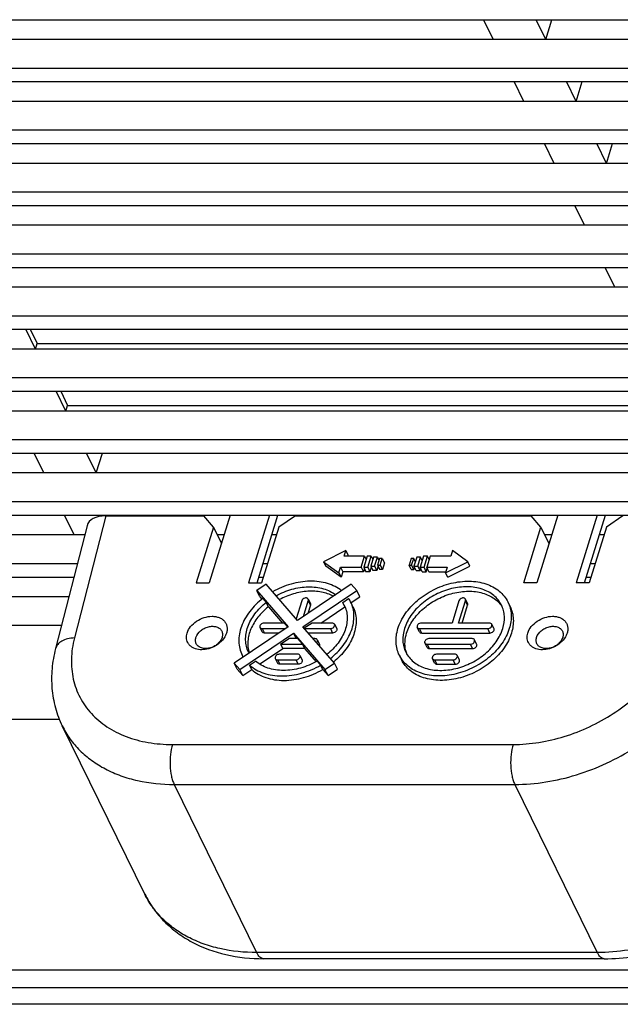
# Model space of a CAD drawing. Units: millimetres. Extents: x 159 to 15762, y -16595 to -10946.
# Drawn here: x 2855 to 2897, y -12136 to -12067 of the extents above; entities that cross this region are included whole.
import ezdxf

# ---------------------------------------------------------------- set-up
doc = ezdxf.new("R2010")
doc.units = ezdxf.units.MM
doc.header["$LTSCALE"] = 2
doc.layers.add('AM_0', color=7, linetype='CONTINUOUS', lineweight=25)

msp = doc.modelspace()

# ---------------------------------------------------------------- linework, layer by layer
at = {"layer": 'AM_0'}
for p, q in [((2793.555, -12067), (2932.054, -12067)), ((2887.953, -12068.392), (2887.27, -12067)), ((2891.637, -12068.392), (2890.954, -12067)), ((2891.637, -12068.392), (2892.067, -12067)), ((2931.667, -12068.392), (2798.549, -12068.392)), ((2931.34, -12070.419), (2795.232, -12070.419)), ((2795.69, -12071.351), (2931.761, -12071.351)), ((2890.088, -12072.743), (2889.405, -12071.351)), ((2893.772, -12072.743), (2893.089, -12071.351)), ((2893.772, -12072.743), (2894.203, -12071.351)), ((2932.444, -12072.743), (2800.684, -12072.743)), ((2933.438, -12074.77), (2797.368, -12074.77)), ((2797.825, -12075.702), (2933.896, -12075.702)), ((2892.223, -12077.095), (2891.54, -12075.702)), ((2895.908, -12077.095), (2895.224, -12075.702)), ((2895.908, -12077.095), (2896.338, -12075.702)), ((2934.579, -12077.095), (2802.819, -12077.095)), ((2935.553, -12079.121), (2799.503, -12079.121)), ((2799.96, -12080.053), (2936.031, -12080.053)), ((2894.359, -12081.446), (2893.676, -12080.053)), ((2894.359, -12081.446), (2893.676, -12080.053)), ((2936.714, -12081.446), (2804.954, -12081.446)), ((2936.714, -12081.446), (2804.954, -12081.446)), ((2937.709, -12083.472), (2801.638, -12083.472)), ((2802.096, -12084.405), (2938.166, -12084.405)), ((2896.494, -12085.797), (2895.811, -12084.405)), ((2938.85, -12085.797), (2807.09, -12085.797)), ((2939.844, -12087.824), (2803.773, -12087.824)), ((2804.231, -12088.756), (2940.302, -12088.756)), ((2855.769, -12090.148), (2855.086, -12088.756)), ((2855.399, -12088.756), (2855.89, -12089.757)), ((2855.769, -12090.148), (2855.89, -12089.757)), ((2855.89, -12089.757), (2898.437, -12089.757)), ((2940.985, -12090.148), (2809.225, -12090.148)), ((2941.979, -12092.175), (2805.909, -12092.175)), ((2806.366, -12093.107), (2942.437, -12093.107)), ((2857.905, -12094.5), (2857.221, -12093.107)), ((2857.535, -12093.107), (2858.026, -12094.108)), ((2943.12, -12094.5), (2811.36, -12094.5)), ((2857.905, -12094.5), (2858.026, -12094.108)), ((2858.026, -12094.108), (2900.572, -12094.108)), ((2944.115, -12096.526), (2808.044, -12096.526)), ((2808.502, -12097.459), (2944.572, -12097.459)), ((2856.356, -12098.851), (2855.672, -12097.459)), ((2860.04, -12098.851), (2859.357, -12097.459)), ((2860.04, -12098.851), (2860.47, -12097.459)), ((2945.256, -12098.851), (2813.496, -12098.851)), ((2946.25, -12100.877), (2810.179, -12100.877)), ((2810.637, -12101.81), (2946.708, -12101.81)), ((2858.491, -12103.202), (2857.808, -12101.81)), ((2860.703, -12101.872), (2858.501, -12110.445)), ((2860.703, -12101.872), (2867.589, -12101.872)), ((2861.522, -12101.872), (2861.492, -12101.81)), ((2862.586, -12101.872), (2862.605, -12101.81)), ((2868.268, -12102.655), (2867.589, -12101.872)), ((2869.45, -12101.81), (2867.979, -12106.572)), ((2872.214, -12101.81), (2870.742, -12106.572)), ((2871.338, -12106.572), (2872.81, -12101.81)), ((2874.036, -12101.872), (2872.873, -12102.655)), ((2874.036, -12101.872), (2890.616, -12101.872)), ((2891.295, -12102.655), (2890.616, -12101.872)), ((2892.477, -12101.81), (2891.005, -12106.572)), ((2895.24, -12101.81), (2893.768, -12106.572)), ((2894.365, -12106.572), (2895.837, -12101.81)), ((2897.063, -12101.872), (2895.9, -12102.655)), ((2859.392, -12102.556), (2857.174, -12111.191)), ((2868.268, -12102.655), (2867.058, -12106.572)), ((2868.268, -12102.655), (2868.833, -12103.807)), ((2872.873, -12102.655), (2871.663, -12106.572)), ((2890.084, -12106.572), (2891.295, -12102.655)), ((2891.295, -12102.655), (2891.86, -12103.807)), ((2895.9, -12102.655), (2894.69, -12106.572)), ((2859.226, -12103.202), (2815.631, -12103.202)), ((2869.02, -12103.202), (2868.536, -12103.202)), ((2872.704, -12103.202), (2872.38, -12103.202)), ((2892.047, -12103.202), (2891.563, -12103.202)), ((2895.731, -12103.202), (2895.406, -12103.202)), ((2877.576, -12104.303), (2876.018, -12105.086)), ((2877.455, -12104.694), (2877.576, -12104.303)), ((2877.576, -12104.303), (2877.728, -12104.614)), ((2885.077, -12104.303), (2884.956, -12104.694)), ((2886.15, -12105.086), (2885.077, -12104.303)), ((2878.903, -12104.694), (2877.455, -12104.694)), ((2877.728, -12104.614), (2877.703, -12104.694)), ((2878.66, -12105.478), (2878.903, -12104.694)), ((2879.087, -12104.694), (2878.845, -12105.478)), ((2878.903, -12104.694), (2879.016, -12104.925)), ((2879.363, -12104.694), (2879.087, -12104.694)), ((2879.121, -12105.478), (2879.363, -12104.694)), ((2879.523, -12104.773), (2879.329, -12105.399)), ((2879.363, -12104.694), (2879.476, -12104.925)), ((2879.799, -12104.773), (2879.523, -12104.773)), ((2879.606, -12105.399), (2879.799, -12104.773)), ((2879.799, -12104.773), (2879.912, -12105.003)), ((2879.959, -12104.851), (2879.814, -12105.321)), ((2880.144, -12104.851), (2879.959, -12104.851)), ((2879.998, -12105.321), (2880.144, -12104.851)), ((2880.144, -12104.851), (2880.296, -12105.162)), ((2882.17, -12104.851), (2882.025, -12105.321)), ((2882.354, -12104.851), (2882.17, -12104.851)), ((2882.209, -12105.321), (2882.354, -12104.851)), ((2882.467, -12105.081), (2882.354, -12104.851)), ((2882.563, -12104.773), (2882.369, -12105.399)), ((2882.839, -12104.773), (2882.563, -12104.773)), ((2882.645, -12105.399), (2882.839, -12104.773)), ((2883.047, -12104.694), (2882.805, -12105.478)), ((2882.952, -12105.003), (2882.839, -12104.773)), ((2883.324, -12104.694), (2883.047, -12104.694)), ((2883.082, -12105.478), (2883.324, -12104.694)), ((2883.508, -12104.694), (2883.266, -12105.478)), ((2883.437, -12104.925), (2883.324, -12104.694)), ((2884.956, -12104.694), (2883.508, -12104.694)), ((2858.705, -12105.229), (2812.315, -12105.229)), ((2872.078, -12105.229), (2871.754, -12105.229)), ((2876.018, -12105.086), (2877.092, -12105.869)), ((2876.018, -12105.086), (2876.171, -12105.397)), ((2877.244, -12106.18), (2876.171, -12105.397)), ((2877.092, -12105.869), (2877.213, -12105.478)), ((2877.213, -12105.478), (2878.66, -12105.478)), ((2877.213, -12105.478), (2877.365, -12105.789)), ((2878.66, -12105.478), (2878.813, -12105.789)), ((2878.884, -12105.558), (2878.813, -12105.789)), ((2878.845, -12105.478), (2879.121, -12105.478)), ((2878.845, -12105.478), (2878.997, -12105.789)), ((2879.121, -12105.478), (2879.274, -12105.789)), ((2879.369, -12105.48), (2879.274, -12105.789)), ((2879.329, -12105.399), (2879.606, -12105.399)), ((2879.329, -12105.399), (2879.482, -12105.71)), ((2879.758, -12105.71), (2879.482, -12105.71)), ((2879.606, -12105.399), (2879.758, -12105.71)), ((2879.854, -12105.402), (2879.758, -12105.71)), ((2879.814, -12105.321), (2879.998, -12105.321)), ((2879.814, -12105.321), (2879.967, -12105.632)), ((2880.151, -12105.632), (2879.967, -12105.632)), ((2879.998, -12105.321), (2880.151, -12105.632)), ((2880.296, -12105.162), (2880.151, -12105.632)), ((2882.025, -12105.321), (2882.209, -12105.321)), ((2882.177, -12105.632), (2882.025, -12105.321)), ((2882.177, -12105.632), (2882.361, -12105.632)), ((2882.361, -12105.632), (2882.209, -12105.321)), ((2882.361, -12105.632), (2882.408, -12105.48)), ((2882.369, -12105.399), (2882.645, -12105.399)), ((2882.521, -12105.71), (2882.369, -12105.399)), ((2882.521, -12105.71), (2882.798, -12105.71)), ((2882.798, -12105.71), (2882.645, -12105.399)), ((2882.798, -12105.71), (2882.845, -12105.558)), ((2882.805, -12105.478), (2883.082, -12105.478)), ((2882.958, -12105.789), (2882.805, -12105.478)), ((2883.234, -12105.789), (2883.082, -12105.478)), ((2883.234, -12105.789), (2883.305, -12105.558)), ((2883.266, -12105.478), (2884.714, -12105.478)), ((2883.418, -12105.789), (2883.266, -12105.478)), ((2884.593, -12105.869), (2886.15, -12105.086)), ((2884.714, -12105.478), (2884.593, -12105.869)), ((2884.745, -12106.18), (2886.303, -12105.397)), ((2886.303, -12105.397), (2886.15, -12105.086)), ((2895.105, -12105.229), (2894.78, -12105.229)), ((2812.772, -12106.161), (2858.466, -12106.161)), ((2871.465, -12106.161), (2871.79, -12106.161)), ((2877.092, -12105.869), (2877.244, -12106.18)), ((2877.365, -12105.789), (2877.244, -12106.18)), ((2878.813, -12105.789), (2877.365, -12105.789)), ((2879.274, -12105.789), (2878.997, -12105.789)), ((2882.958, -12105.789), (2883.234, -12105.789)), ((2883.418, -12105.789), (2884.618, -12105.789)), ((2884.745, -12106.18), (2884.593, -12105.869)), ((2894.492, -12106.161), (2894.816, -12106.161)), ((2867.058, -12106.572), (2867.979, -12106.572)), ((2870.742, -12106.572), (2871.663, -12106.572)), ((2871.973, -12106.671), (2871.315, -12107.114)), ((2874.181, -12109.219), (2871.973, -12106.671)), ((2877.965, -12106.671), (2874.181, -12109.219)), ((2878.349, -12107.114), (2877.965, -12106.671)), ((2891.005, -12106.572), (2890.084, -12106.572)), ((2894.69, -12106.572), (2893.768, -12106.572)), ((2858.108, -12107.553), (2817.766, -12107.553)), ((2871.315, -12107.114), (2873.523, -12109.662)), ((2871.528, -12107.549), (2871.315, -12107.114)), ((2871.528, -12107.549), (2871.678, -12107.722)), ((2871.745, -12107.664), (2871.986, -12107.942)), ((2874.565, -12109.662), (2878.349, -12107.114)), ((2874.935, -12107.718), (2875.088, -12108.028)), ((2877.364, -12107.942), (2877.777, -12107.664)), ((2877.952, -12107.96), (2878.562, -12107.549)), ((2878.562, -12107.549), (2878.349, -12107.114)), ((2886.14, -12108.028), (2885.988, -12107.718)), ((2872.139, -12108.253), (2871.986, -12107.942)), ((2872.139, -12108.253), (2873.128, -12109.394)), ((2874.48, -12107.828), (2874.085, -12109.107)), ((2874.598, -12108.938), (2874.941, -12107.828)), ((2875.093, -12108.139), (2874.912, -12108.727)), ((2874.941, -12107.828), (2875.093, -12108.139)), ((2875.822, -12109.394), (2877.517, -12108.253)), ((2877.517, -12108.253), (2877.364, -12107.942)), ((2878.073, -12108.225), (2877.921, -12107.914)), ((2885.533, -12107.828), (2885.049, -12109.394)), ((2885.509, -12109.394), (2885.994, -12107.828)), ((2885.758, -12109.394), (2886.146, -12108.139)), ((2886.146, -12108.139), (2885.994, -12107.828)), ((2888.973, -12107.914), (2889.126, -12108.225)), ((2857.588, -12109.58), (2814.45, -12109.58)), ((2873.523, -12109.662), (2869.74, -12112.21)), ((2871.547, -12109.7), (2871.699, -12110.011)), ((2871.711, -12109.786), (2873.339, -12109.786)), ((2871.711, -12109.786), (2871.863, -12110.097)), ((2873.245, -12109.394), (2871.832, -12109.394)), ((2873.245, -12109.394), (2873.497, -12109.685)), ((2876.774, -12112.21), (2874.565, -12109.662)), ((2875.208, -12109.394), (2874.656, -12109.766)), ((2874.673, -12109.786), (2876.5, -12109.786)), ((2876.621, -12109.394), (2875.208, -12109.394)), ((2876.5, -12109.786), (2876.653, -12110.097)), ((2876.785, -12109.48), (2876.938, -12109.791)), ((2882.752, -12110.011), (2882.599, -12109.7)), ((2882.763, -12109.786), (2887.553, -12109.786)), ((2882.916, -12110.097), (2882.763, -12109.786)), ((2885.049, -12109.394), (2882.884, -12109.394)), ((2887.674, -12109.394), (2885.509, -12109.394)), ((2887.705, -12110.097), (2887.553, -12109.786)), ((2887.99, -12109.791), (2887.838, -12109.48)), ((2870.124, -12112.653), (2873.907, -12110.105)), ((2872.877, -12110.097), (2871.863, -12110.097)), ((2872.998, -12110.883), (2873.58, -12110.491)), ((2874.195, -12110.491), (2873.58, -12110.491)), ((2873.907, -12110.105), (2876.116, -12112.653)), ((2874.097, -12110.491), (2873.907, -12110.105)), ((2874.535, -12110.883), (2874.195, -12110.491)), ((2876.653, -12110.097), (2874.943, -12110.097)), ((2875.407, -12110.491), (2875.284, -12110.491)), ((2882.916, -12110.097), (2887.705, -12110.097)), ((2886.46, -12110.491), (2883.421, -12110.491)), ((2871.524, -12112.289), (2873.151, -12111.194)), ((2872.998, -12110.883), (2874.535, -12110.883)), ((2872.998, -12110.883), (2873.151, -12111.194)), ((2874.687, -12111.194), (2873.151, -12111.194)), ((2874.535, -12110.883), (2874.687, -12111.194)), ((2874.687, -12111.194), (2875.487, -12112.116)), ((2875.571, -12110.577), (2875.724, -12110.888)), ((2883.288, -12111.108), (2883.136, -12110.797)), ((2883.299, -12110.883), (2886.339, -12110.883)), ((2883.452, -12111.194), (2883.299, -12110.883)), ((2883.452, -12111.194), (2886.492, -12111.194)), ((2886.492, -12111.194), (2886.339, -12110.883)), ((2886.776, -12110.888), (2886.624, -12110.577)), ((2872.619, -12111.894), (2872.771, -12112.205)), ((2874.193, -12111.588), (2872.904, -12111.588)), ((2874.357, -12111.673), (2874.51, -12111.984)), ((2881.343, -12111.658), (2881.495, -12111.969)), ((2883.824, -12112.205), (2883.672, -12111.894)), ((2885.246, -12111.588), (2883.957, -12111.588)), ((2885.563, -12111.984), (2885.41, -12111.673)), ((2869.74, -12112.21), (2870.124, -12112.653)), ((2869.954, -12112.645), (2869.74, -12112.21)), ((2870.818, -12112.351), (2871.231, -12112.073)), ((2870.97, -12112.662), (2870.818, -12112.351)), ((2872.783, -12111.979), (2874.072, -12111.979)), ((2872.783, -12111.979), (2872.935, -12112.29)), ((2874.225, -12112.29), (2872.935, -12112.29)), ((2874.072, -12111.979), (2874.225, -12112.29)), ((2875.567, -12112.073), (2875.808, -12112.351)), ((2875.96, -12112.662), (2875.808, -12112.351)), ((2876.116, -12112.653), (2876.774, -12112.21)), ((2876.988, -12112.645), (2876.774, -12112.21)), ((2883.836, -12111.979), (2885.125, -12111.979)), ((2883.988, -12112.29), (2883.836, -12111.979)), ((2883.988, -12112.29), (2885.278, -12112.29)), ((2885.278, -12112.29), (2885.125, -12111.979)), ((2869.954, -12112.645), (2870.338, -12113.088)), ((2870.338, -12113.088), (2870.124, -12112.653)), ((2870.338, -12113.088), (2870.97, -12112.662)), ((2875.96, -12112.662), (2876.33, -12113.088)), ((2876.33, -12113.088), (2876.116, -12112.653)), ((2876.33, -12113.088), (2876.988, -12112.645)), ((2857.444, -12116.169), (2823.644, -12116.169)), ((2863.444, -12128.437), (2857.648, -12116.627)), ((2865.39, -12117.93), (2889.337, -12117.93)), ((2865.516, -12120.74), (2889.463, -12120.74)), ((2865.516, -12120.74), (2871.312, -12132.551)), ((2889.463, -12120.74), (2895.259, -12132.551)), ((2895.259, -12132.551), (2871.312, -12132.551)), ((2895.743, -12132.984), (2871.796, -12132.984)), ((2979.225, -12133.794), (2788.566, -12133.794)), ((2979.835, -12135.037), (2789.176, -12135.037)), ((2982.242, -12136.187), (2787.898, -12136.187))]:
    msp.add_line(p, q, dxfattribs=at)
for centre, radius, start, end in [((2875.925, -12108.893), 2.223, 26.10281, 33.56939), ((2875.714, -12108.997), 1.958, 26.0992, 32.57471), ((2886.909, -12109.314), 1.971, 31.02587, 34.1201), ((2872.283, -12110.681), 2.22, 206.09797, 210.02466), ((2872.496, -12110.576), 1.957, 206.09656, 208.54593), ((2872.667, -12110.88), 1.977, 197.23695, 198.34473), ((2883.751, -12110.87), 2.009, 192.1017, 197.53069), ((2883.72, -12110.88), 1.977, 197.53939, 201.20536)]:
    msp.add_arc(centre, radius, start, end, dxfattribs=at)
msp.add_ellipse((2861.313, -12103.115), major_axis=(1.913, -0.59), ratio=0.57223, start_param=2.064915, end_param=3.169009, dxfattribs=at)
for points, knots in [([(2877.284, -12107.129), (2877.143, -12107.015), (2876.825, -12106.813), (2876.288, -12106.601), (2875.692, -12106.476), (2874.825, -12106.431), (2873.695, -12106.61), (2872.841, -12106.971), (2872.434, -12107.203)], [0, 0, 0, 0, 0.106492, 0.218695, 0.337217, 0.461911, 0.725748, 1, 1, 1, 1]), ([(2872.676, -12107.482), (2873.028, -12107.286), (2873.765, -12106.98), (2874.737, -12106.827), (2875.484, -12106.864), (2875.999, -12106.967), (2876.466, -12107.144), (2876.744, -12107.313), (2876.869, -12107.409)], [0, 0, 0, 0, 0.273812, 0.537247, 0.661928, 0.780612, 0.893126, 1, 1, 1, 1]), ([(2881.244, -12109.786), (2881.358, -12109.416), (2881.737, -12108.682), (2882.45, -12107.92), (2883.147, -12107.397), (2883.92, -12106.947), (2884.958, -12106.559), (2886.037, -12106.425), (2886.857, -12106.494), (2887.42, -12106.627), (2887.927, -12106.84), (2888.365, -12107.129), (2888.723, -12107.487), (2888.902, -12107.767), (2888.973, -12107.913)], [0, 0, 0, 0, 0.120791, 0.252775, 0.3218, 0.391763, 0.530926, 0.664036, 0.726873, 0.786665, 0.843396, 0.897373, 0.949255, 1, 1, 1, 1]), ([(2888.524, -12108.134), (2888.461, -12108.005), (2888.303, -12107.757), (2887.988, -12107.442), (2887.601, -12107.187), (2886.99, -12106.93), (2886.101, -12106.8), (2884.982, -12106.939), (2884.065, -12107.281), (2883.383, -12107.678), (2882.768, -12108.139), (2882.14, -12108.812), (2881.805, -12109.459), (2881.704, -12109.786)], [0, 0, 0, 0, 0.050762, 0.102662, 0.15666, 0.213409, 0.335735, 0.468891, 0.608102, 0.678089, 0.747139, 0.879165, 1, 1, 1, 1]), ([(2871.745, -12107.664), (2871.403, -12107.931), (2870.942, -12108.385), (2870.48, -12109.082), (2870.232, -12109.614), (2870.084, -12110.152), (2870.041, -12110.683), (2870.104, -12111.192), (2870.217, -12111.509), (2870.289, -12111.657)], [0, 0, 0, 0, 0.283962, 0.41805, 0.545624, 0.666586, 0.781583, 0.892008, 1, 1, 1, 1]), ([(2876.707, -12107.517), (2876.449, -12107.377), (2875.854, -12107.178), (2874.886, -12107.13), (2873.874, -12107.314), (2873.221, -12107.582), (2872.908, -12107.749)], [0, 0, 0, 0, 0.22351, 0.468164, 0.729777, 1, 1, 1, 1]), ([(2874.935, -12107.718), (2874.926, -12107.7), (2874.9, -12107.668), (2874.843, -12107.639), (2874.773, -12107.629), (2874.673, -12107.641), (2874.558, -12107.699), (2874.494, -12107.783), (2874.48, -12107.828)], [0, 0, 0, 0, 0.102616, 0.21351, 0.336528, 0.470437, 0.748125, 1, 1, 1, 1]), ([(2874.941, -12107.828), (2874.947, -12107.809), (2874.952, -12107.771), (2874.943, -12107.734), (2874.935, -12107.718)], [0, 0, 0, 0, 0.516985, 1, 1, 1, 1]), ([(2881.857, -12110.097), (2881.953, -12109.784), (2882.269, -12109.162), (2882.861, -12108.509), (2883.44, -12108.055), (2884.085, -12107.658), (2884.958, -12107.3), (2886.038, -12107.119), (2887.061, -12107.204), (2887.81, -12107.507), (2888.277, -12107.875), (2888.462, -12108.093), (2888.54, -12108.209)], [0, 0, 0, 0, 0.11971, 0.25021, 0.318491, 0.387817, 0.526355, 0.660028, 0.784054, 0.896451, 0.949055, 1, 1, 1, 1]), ([(2885.988, -12107.718), (2885.979, -12107.7), (2885.953, -12107.668), (2885.895, -12107.639), (2885.826, -12107.629), (2885.726, -12107.641), (2885.611, -12107.699), (2885.547, -12107.783), (2885.533, -12107.828)], [0, 0, 0, 0, 0.102616, 0.21351, 0.336528, 0.470437, 0.748125, 1, 1, 1, 1]), ([(2885.994, -12107.828), (2885.999, -12107.809), (2886.005, -12107.771), (2885.996, -12107.734), (2885.988, -12107.718)], [0, 0, 0, 0, 0.516985, 1, 1, 1, 1]), ([(2870.738, -12111.437), (2870.675, -12111.308), (2870.576, -12111.031), (2870.519, -12110.586), (2870.555, -12110.123), (2870.681, -12109.653), (2870.894, -12109.188), (2871.292, -12108.578), (2871.69, -12108.178), (2871.986, -12107.942)], [0, 0, 0, 0, 0.108165, 0.218723, 0.33378, 0.454725, 0.582217, 0.716191, 1, 1, 1, 1]), ([(2872.139, -12108.253), (2871.868, -12108.469), (2871.387, -12108.941), (2870.879, -12109.767), (2870.68, -12110.506), (2870.685, -12111.072), (2870.739, -12111.338), (2870.779, -12111.466)], [0, 0, 0, 0, 0.281425, 0.542576, 0.780227, 0.891808, 1, 1, 1, 1]), ([(2875.088, -12108.028), (2875.095, -12108.045), (2875.105, -12108.082), (2875.099, -12108.12), (2875.093, -12108.139)], [0, 0, 0, 0, 0.483006, 1, 1, 1, 1]), ([(2877.472, -12108.135), (2877.535, -12108.264), (2877.634, -12108.538), (2877.691, -12108.979), (2877.657, -12109.438), (2877.534, -12109.905), (2877.326, -12110.367), (2876.936, -12110.974), (2876.544, -12111.372), (2876.252, -12111.608)], [0, 0, 0, 0, 0.108299, 0.218959, 0.334063, 0.454994, 0.582423, 0.716307, 1, 1, 1, 1]), ([(2876.494, -12111.886), (2876.831, -12111.619), (2877.286, -12111.166), (2877.741, -12110.473), (2877.984, -12109.944), (2878.128, -12109.409), (2878.17, -12108.883), (2878.106, -12108.377), (2877.993, -12108.062), (2877.921, -12107.915)], [0, 0, 0, 0, 0.283867, 0.417877, 0.545394, 0.666343, 0.781379, 0.891892, 1, 1, 1, 1]), ([(2878.074, -12108.226), (2878.145, -12108.371), (2878.256, -12108.68), (2878.321, -12109.175), (2878.285, -12109.692), (2878.149, -12110.218), (2877.917, -12110.738), (2877.482, -12111.423), (2877.043, -12111.873), (2876.717, -12112.14)], [0, 0, 0, 0, 0.108413, 0.219156, 0.3343, 0.455219, 0.582594, 0.716402, 1, 1, 1, 1]), ([(2886.146, -12108.139), (2886.152, -12108.12), (2886.157, -12108.082), (2886.148, -12108.045), (2886.14, -12108.028)], [0, 0, 0, 0, 0.516994, 1, 1, 1, 1]), ([(2888.612, -12109.786), (2888.698, -12109.508), (2888.762, -12109.073), (2888.679, -12108.513), (2888.584, -12108.255), (2888.524, -12108.134)], [0, 0, 0, 0, 0.516147, 0.760438, 1, 1, 1, 1]), ([(2888.973, -12107.913), (2889.041, -12108.051), (2889.148, -12108.343), (2889.243, -12108.978), (2889.17, -12109.471), (2889.073, -12109.786)], [0, 0, 0, 0, 0.23957, 0.48386, 1, 1, 1, 1]), ([(2889.126, -12108.225), (2889.193, -12108.362), (2889.301, -12108.654), (2889.395, -12109.289), (2889.322, -12109.782), (2889.225, -12110.097)], [0, 0, 0, 0, 0.239572, 0.483867, 1, 1, 1, 1]), ([(2866.429, -12110.097), (2866.479, -12109.934), (2866.662, -12109.614), (2867.081, -12109.24), (2867.602, -12108.988), (2868.073, -12108.907), (2868.432, -12108.936), (2868.673, -12109.002), (2868.882, -12109.11), (2869.05, -12109.258), (2869.17, -12109.44), (2869.236, -12109.648), (2869.245, -12109.873), (2869.215, -12110.023), (2869.192, -12110.097)], [0, 0, 0, 0, 0.125745, 0.26463, 0.408456, 0.546935, 0.611695, 0.672568, 0.729643, 0.783661, 0.835993, 0.88839, 0.942645, 1, 1, 1, 1]), ([(2890.376, -12110.097), (2890.427, -12109.934), (2890.61, -12109.614), (2891.029, -12109.24), (2891.549, -12108.988), (2892.021, -12108.907), (2892.38, -12108.936), (2892.62, -12109.002), (2892.829, -12109.11), (2892.998, -12109.258), (2893.118, -12109.44), (2893.183, -12109.648), (2893.193, -12109.873), (2893.163, -12110.023), (2893.14, -12110.097)], [0, 0, 0, 0, 0.125745, 0.26463, 0.408456, 0.546935, 0.611695, 0.672568, 0.729643, 0.783661, 0.835993, 0.88839, 0.942645, 1, 1, 1, 1]), ([(2867.042, -12110.408), (2867.098, -12110.227), (2867.288, -12109.977), (2867.622, -12109.758), (2867.916, -12109.648), (2868.215, -12109.611), (2868.492, -12109.652), (2868.722, -12109.769), (2868.827, -12109.898), (2868.861, -12109.967)], [0, 0, 0, 0, 0.251337, 0.390669, 0.530406, 0.664065, 0.786852, 0.897543, 1, 1, 1, 1]), ([(2871.832, -12109.394), (2871.788, -12109.394), (2871.7, -12109.415), (2871.593, -12109.489), (2871.538, -12109.578), (2871.53, -12109.652), (2871.54, -12109.686), (2871.547, -12109.7)], [0, 0, 0, 0, 0.270933, 0.54558, 0.789862, 0.89803, 1, 1, 1, 1]), ([(2871.547, -12109.7), (2871.56, -12109.727), (2871.61, -12109.775), (2871.676, -12109.786), (2871.711, -12109.786)], [0, 0, 0, 0, 0.463512, 1, 1, 1, 1]), ([(2876.5, -12109.786), (2876.544, -12109.786), (2876.632, -12109.765), (2876.739, -12109.692), (2876.794, -12109.602), (2876.801, -12109.528), (2876.792, -12109.495), (2876.785, -12109.48)], [0, 0, 0, 0, 0.270933, 0.54558, 0.789862, 0.89803, 1, 1, 1, 1]), ([(2876.785, -12109.48), (2876.772, -12109.453), (2876.722, -12109.406), (2876.656, -12109.394), (2876.621, -12109.394)], [0, 0, 0, 0, 0.463512, 1, 1, 1, 1]), ([(2876.938, -12109.791), (2876.945, -12109.806), (2876.954, -12109.839), (2876.947, -12109.913), (2876.891, -12110.003), (2876.784, -12110.076), (2876.696, -12110.097), (2876.653, -12110.097)], [0, 0, 0, 0, 0.101976, 0.210149, 0.454445, 0.729101, 1, 1, 1, 1]), ([(2881.343, -12111.659), (2881.276, -12111.522), (2881.168, -12111.229), (2881.074, -12110.595), (2881.146, -12110.101), (2881.244, -12109.786)], [0, 0, 0, 0, 0.23957, 0.48386, 1, 1, 1, 1]), ([(2889.073, -12109.786), (2888.958, -12110.156), (2888.579, -12110.891), (2887.866, -12111.653), (2887.169, -12112.175), (2886.397, -12112.625), (2885.359, -12113.013), (2884.279, -12113.147), (2883.459, -12113.079), (2882.896, -12112.946), (2882.389, -12112.732), (2881.951, -12112.443), (2881.593, -12112.085), (2881.415, -12111.805), (2881.343, -12111.659)], [0, 0, 0, 0, 0.120791, 0.252775, 0.3218, 0.391763, 0.530926, 0.664036, 0.726873, 0.786665, 0.843396, 0.897373, 0.949255, 1, 1, 1, 1]), ([(2881.704, -12109.786), (2881.618, -12110.064), (2881.554, -12110.499), (2881.638, -12111.059), (2881.732, -12111.317), (2881.792, -12111.438)], [0, 0, 0, 0, 0.516147, 0.760438, 1, 1, 1, 1]), ([(2881.792, -12111.438), (2881.855, -12111.567), (2882.013, -12111.815), (2882.328, -12112.131), (2882.715, -12112.386), (2883.326, -12112.643), (2884.215, -12112.773), (2885.335, -12112.634), (2886.251, -12112.291), (2886.933, -12111.894), (2887.548, -12111.433), (2888.177, -12110.761), (2888.511, -12110.113), (2888.612, -12109.786)], [0, 0, 0, 0, 0.050762, 0.102662, 0.15666, 0.213409, 0.335735, 0.468891, 0.608102, 0.678089, 0.747139, 0.879165, 1, 1, 1, 1]), ([(2882.884, -12109.394), (2882.841, -12109.394), (2882.753, -12109.415), (2882.646, -12109.489), (2882.59, -12109.578), (2882.583, -12109.652), (2882.592, -12109.686), (2882.599, -12109.7)], [0, 0, 0, 0, 0.270933, 0.54558, 0.789862, 0.89803, 1, 1, 1, 1]), ([(2882.599, -12109.7), (2882.613, -12109.727), (2882.663, -12109.775), (2882.729, -12109.786), (2882.763, -12109.786)], [0, 0, 0, 0, 0.463512, 1, 1, 1, 1]), ([(2887.553, -12109.786), (2887.596, -12109.786), (2887.685, -12109.765), (2887.791, -12109.692), (2887.847, -12109.602), (2887.854, -12109.528), (2887.845, -12109.495), (2887.838, -12109.48)], [0, 0, 0, 0, 0.270933, 0.54558, 0.789862, 0.89803, 1, 1, 1, 1]), ([(2887.838, -12109.48), (2887.825, -12109.453), (2887.774, -12109.406), (2887.708, -12109.394), (2887.674, -12109.394)], [0, 0, 0, 0, 0.463512, 1, 1, 1, 1]), ([(2887.705, -12110.097), (2887.749, -12110.097), (2887.837, -12110.076), (2887.944, -12110.003), (2887.999, -12109.913), (2888.007, -12109.839), (2887.998, -12109.806), (2887.99, -12109.791)], [0, 0, 0, 0, 0.270899, 0.545555, 0.789851, 0.898024, 1, 1, 1, 1]), ([(2890.99, -12110.408), (2891.045, -12110.227), (2891.236, -12109.977), (2891.57, -12109.758), (2891.864, -12109.648), (2892.162, -12109.611), (2892.439, -12109.652), (2892.669, -12109.769), (2892.774, -12109.898), (2892.808, -12109.967)], [0, 0, 0, 0, 0.251337, 0.390669, 0.530406, 0.664065, 0.786852, 0.897543, 1, 1, 1, 1]), ([(2858.501, -12110.445), (2858.339, -12110.451), (2858.032, -12110.489), (2857.624, -12110.638), (2857.361, -12110.839), (2857.228, -12111.034), (2857.188, -12111.138), (2857.174, -12111.191)], [0, 0, 0, 0, 0.301442, 0.566829, 0.795203, 0.89933, 1, 1, 1, 1]), ([(2858.501, -12110.445), (2858.378, -12110.927), (2858.232, -12111.896), (2858.36, -12113.334), (2858.843, -12114.658), (2859.661, -12115.811), (2860.778, -12116.745), (2861.901, -12117.306), (2862.893, -12117.626), (2863.975, -12117.864), (2864.82, -12117.93), (2865.39, -12117.93)], [0, 0, 0, 0, 0.125105, 0.243906, 0.359392, 0.475268, 0.595157, 0.721805, 0.788248, 0.856809, 1, 1, 1, 1]), ([(2868.985, -12110.498), (2868.887, -12110.632), (2868.643, -12110.874), (2868.198, -12111.133), (2867.708, -12111.274), (2867.227, -12111.281), (2866.865, -12111.166), (2866.641, -12111.004), (2866.513, -12110.857), (2866.425, -12110.686), (2866.364, -12110.43), (2866.389, -12110.226), (2866.429, -12110.097)], [0, 0, 0, 0, 0.137396, 0.281151, 0.423161, 0.555899, 0.675127, 0.730254, 0.783274, 0.835461, 0.88825, 1, 1, 1, 1]), ([(2867.065, -12110.848), (2867.033, -12110.783), (2866.996, -12110.633), (2867.019, -12110.482), (2867.042, -12110.408)], [0, 0, 0, 0, 0.482584, 1, 1, 1, 1]), ([(2868.884, -12110.408), (2868.828, -12110.588), (2868.638, -12110.838), (2868.304, -12111.057), (2868.01, -12111.167), (2867.711, -12111.204), (2867.434, -12111.164), (2867.204, -12111.046), (2867.099, -12110.917), (2867.065, -12110.848)], [0, 0, 0, 0, 0.251337, 0.390669, 0.530406, 0.664065, 0.786852, 0.897543, 1, 1, 1, 1]), ([(2868.861, -12109.967), (2868.893, -12110.032), (2868.93, -12110.182), (2868.907, -12110.334), (2868.884, -12110.408)], [0, 0, 0, 0, 0.482584, 1, 1, 1, 1]), ([(2869.192, -12110.097), (2869.181, -12110.132), (2869.13, -12110.274), (2869.053, -12110.406), (2868.985, -12110.498)], [0, 0, 0, 0, 0.239687, 1, 1, 1, 1]), ([(2871.863, -12110.097), (2871.829, -12110.097), (2871.763, -12110.085), (2871.712, -12110.038), (2871.699, -12110.011)], [0, 0, 0, 0, 0.536455, 1, 1, 1, 1]), ([(2872.263, -12110.51), (2872.25, -12110.515), (2872.199, -12110.537), (2872.152, -12110.572), (2872.125, -12110.603)], [0, 0, 0, 0, 0.255051, 1, 1, 1, 1]), ([(2875.571, -12110.577), (2875.558, -12110.55), (2875.508, -12110.503), (2875.442, -12110.491), (2875.407, -12110.491)], [0, 0, 0, 0, 0.463521, 1, 1, 1, 1]), ([(2889.225, -12110.097), (2889.111, -12110.467), (2888.732, -12111.201), (2888.019, -12111.964), (2887.322, -12112.486), (2886.549, -12112.936), (2885.511, -12113.324), (2884.431, -12113.458), (2883.611, -12113.389), (2883.048, -12113.256), (2882.542, -12113.043), (2882.103, -12112.754), (2881.746, -12112.396), (2881.567, -12112.115), (2881.495, -12111.969)], [0, 0, 0, 0, 0.120791, 0.25278, 0.321806, 0.391771, 0.530934, 0.664044, 0.72688, 0.78667, 0.843398, 0.897374, 0.949256, 1, 1, 1, 1]), ([(2881.786, -12111.292), (2881.745, -12111.101), (2881.718, -12110.694), (2881.796, -12110.295), (2881.857, -12110.097)], [0, 0, 0, 0, 0.485271, 1, 1, 1, 1]), ([(2882.752, -12110.011), (2882.765, -12110.038), (2882.816, -12110.085), (2882.881, -12110.097), (2882.916, -12110.097)], [0, 0, 0, 0, 0.463545, 1, 1, 1, 1]), ([(2883.421, -12110.491), (2883.377, -12110.491), (2883.289, -12110.512), (2883.182, -12110.585), (2883.126, -12110.675), (2883.119, -12110.749), (2883.128, -12110.782), (2883.136, -12110.797)], [0, 0, 0, 0, 0.270933, 0.54558, 0.789862, 0.89803, 1, 1, 1, 1]), ([(2886.624, -12110.577), (2886.611, -12110.55), (2886.56, -12110.503), (2886.494, -12110.491), (2886.46, -12110.491)], [0, 0, 0, 0, 0.463512, 1, 1, 1, 1]), ([(2889.337, -12117.93), (2890.553, -12117.93), (2892.413, -12117.62), (2894.731, -12116.72), (2896.391, -12115.8), (2897.886, -12114.674), (2899.542, -12113.003), (2900.472, -12111.497), (2900.852, -12110.445)], [0, 0, 0, 0, 0.251663, 0.382638, 0.51391, 0.643218, 0.76849, 1, 1, 1, 1]), ([(2892.932, -12110.498), (2892.834, -12110.632), (2892.59, -12110.874), (2892.145, -12111.133), (2891.655, -12111.274), (2891.174, -12111.281), (2890.813, -12111.166), (2890.589, -12111.004), (2890.461, -12110.857), (2890.373, -12110.686), (2890.312, -12110.43), (2890.337, -12110.226), (2890.376, -12110.097)], [0, 0, 0, 0, 0.137396, 0.281151, 0.423161, 0.555899, 0.675127, 0.730254, 0.783274, 0.835461, 0.88825, 1, 1, 1, 1]), ([(2891.013, -12110.848), (2890.981, -12110.783), (2890.944, -12110.633), (2890.967, -12110.482), (2890.99, -12110.408)], [0, 0, 0, 0, 0.482584, 1, 1, 1, 1]), ([(2892.832, -12110.408), (2892.776, -12110.588), (2892.585, -12110.838), (2892.251, -12111.057), (2891.958, -12111.167), (2891.659, -12111.204), (2891.382, -12111.164), (2891.152, -12111.046), (2891.047, -12110.917), (2891.013, -12110.848)], [0, 0, 0, 0, 0.251337, 0.390669, 0.530406, 0.664065, 0.786852, 0.897543, 1, 1, 1, 1]), ([(2892.808, -12109.967), (2892.84, -12110.032), (2892.877, -12110.182), (2892.855, -12110.334), (2892.832, -12110.408)], [0, 0, 0, 0, 0.482584, 1, 1, 1, 1]), ([(2893.14, -12110.097), (2893.129, -12110.132), (2893.078, -12110.274), (2893.001, -12110.406), (2892.932, -12110.498)], [0, 0, 0, 0, 0.239687, 1, 1, 1, 1]), ([(2857.174, -12111.191), (2857.056, -12111.651), (2856.892, -12112.582), (2856.883, -12113.988), (2857.122, -12115.356), (2857.447, -12116.218), (2857.648, -12116.627)], [0, 0, 0, 0, 0.256088, 0.506985, 0.754371, 1, 1, 1, 1]), ([(2875.528, -12110.772), (2875.553, -12110.744), (2875.59, -12110.681), (2875.585, -12110.606), (2875.571, -12110.577)], [0, 0, 0, 0, 0.539905, 1, 1, 1, 1]), ([(2875.724, -12110.888), (2875.732, -12110.905), (2875.741, -12110.944), (2875.734, -12110.983), (2875.728, -12111.003)], [0, 0, 0, 0, 0.481482, 1, 1, 1, 1]), ([(2883.136, -12110.797), (2883.149, -12110.824), (2883.199, -12110.871), (2883.265, -12110.883), (2883.299, -12110.883)], [0, 0, 0, 0, 0.463512, 1, 1, 1, 1]), ([(2883.288, -12111.108), (2883.301, -12111.135), (2883.352, -12111.182), (2883.418, -12111.194), (2883.452, -12111.194)], [0, 0, 0, 0, 0.463545, 1, 1, 1, 1]), ([(2886.339, -12110.883), (2886.383, -12110.883), (2886.471, -12110.862), (2886.577, -12110.789), (2886.633, -12110.699), (2886.64, -12110.625), (2886.631, -12110.592), (2886.624, -12110.577)], [0, 0, 0, 0, 0.270933, 0.54558, 0.789862, 0.89803, 1, 1, 1, 1]), ([(2886.492, -12111.194), (2886.535, -12111.194), (2886.623, -12111.173), (2886.73, -12111.1), (2886.786, -12111.01), (2886.793, -12110.936), (2886.784, -12110.902), (2886.776, -12110.888)], [0, 0, 0, 0, 0.270899, 0.545555, 0.789851, 0.898024, 1, 1, 1, 1]), ([(2872.904, -12111.588), (2872.86, -12111.588), (2872.772, -12111.609), (2872.666, -12111.682), (2872.61, -12111.772), (2872.603, -12111.846), (2872.612, -12111.879), (2872.619, -12111.894)], [0, 0, 0, 0, 0.270933, 0.54558, 0.789862, 0.89803, 1, 1, 1, 1]), ([(2872.619, -12111.894), (2872.632, -12111.92), (2872.683, -12111.968), (2872.748, -12111.979), (2872.783, -12111.979)], [0, 0, 0, 0, 0.463512, 1, 1, 1, 1]), ([(2874.072, -12111.979), (2874.116, -12111.979), (2874.204, -12111.959), (2874.311, -12111.885), (2874.366, -12111.796), (2874.374, -12111.722), (2874.365, -12111.688), (2874.357, -12111.673)], [0, 0, 0, 0, 0.270933, 0.54558, 0.789862, 0.89803, 1, 1, 1, 1]), ([(2874.357, -12111.673), (2874.344, -12111.647), (2874.294, -12111.599), (2874.228, -12111.588), (2874.193, -12111.588)], [0, 0, 0, 0, 0.463512, 1, 1, 1, 1]), ([(2883.957, -12111.588), (2883.913, -12111.588), (2883.825, -12111.609), (2883.718, -12111.682), (2883.663, -12111.772), (2883.655, -12111.846), (2883.664, -12111.879), (2883.672, -12111.894)], [0, 0, 0, 0, 0.270933, 0.54558, 0.789862, 0.89803, 1, 1, 1, 1]), ([(2883.672, -12111.894), (2883.685, -12111.92), (2883.735, -12111.968), (2883.801, -12111.979), (2883.836, -12111.979)], [0, 0, 0, 0, 0.463512, 1, 1, 1, 1]), ([(2885.125, -12111.979), (2885.169, -12111.979), (2885.257, -12111.959), (2885.363, -12111.885), (2885.419, -12111.796), (2885.426, -12111.722), (2885.417, -12111.688), (2885.41, -12111.673)], [0, 0, 0, 0, 0.270933, 0.54558, 0.789862, 0.89803, 1, 1, 1, 1]), ([(2885.41, -12111.673), (2885.397, -12111.647), (2885.346, -12111.599), (2885.281, -12111.588), (2885.246, -12111.588)], [0, 0, 0, 0, 0.463512, 1, 1, 1, 1]), ([(2889.463, -12120.74), (2890.923, -12120.74), (2893.154, -12120.368), (2895.936, -12119.288), (2897.928, -12118.183), (2899.722, -12116.832), (2901.709, -12114.828), (2902.825, -12113.02), (2903.281, -12111.758)], [0, 0, 0, 0, 0.251663, 0.382638, 0.51391, 0.643218, 0.76849, 1, 1, 1, 1]), ([(2870.818, -12112.351), (2870.956, -12112.476), (2871.272, -12112.7), (2871.817, -12112.94), (2872.428, -12113.085), (2873.324, -12113.149), (2874.499, -12112.971), (2875.387, -12112.595), (2875.808, -12112.351)], [0, 0, 0, 0, 0.105743, 0.217255, 0.335301, 0.459868, 0.724403, 1, 1, 1, 1]), ([(2875.567, -12112.073), (2875.2, -12112.28), (2874.429, -12112.601), (2873.412, -12112.752), (2872.635, -12112.697), (2872.104, -12112.574), (2871.63, -12112.37), (2871.353, -12112.179), (2871.231, -12112.073)], [0, 0, 0, 0, 0.275349, 0.539581, 0.664124, 0.782274, 0.894, 1, 1, 1, 1]), ([(2872.935, -12112.29), (2872.901, -12112.29), (2872.835, -12112.279), (2872.785, -12112.231), (2872.772, -12112.205)], [0, 0, 0, 0, 0.536455, 1, 1, 1, 1]), ([(2874.51, -12111.984), (2874.517, -12111.999), (2874.526, -12112.032), (2874.519, -12112.106), (2874.463, -12112.196), (2874.357, -12112.269), (2874.268, -12112.29), (2874.225, -12112.29)], [0, 0, 0, 0, 0.101976, 0.210149, 0.454445, 0.729101, 1, 1, 1, 1]), ([(2883.824, -12112.205), (2883.837, -12112.231), (2883.888, -12112.279), (2883.954, -12112.29), (2883.988, -12112.29)], [0, 0, 0, 0, 0.463545, 1, 1, 1, 1]), ([(2885.278, -12112.29), (2885.321, -12112.29), (2885.409, -12112.269), (2885.516, -12112.196), (2885.572, -12112.106), (2885.579, -12112.032), (2885.57, -12111.999), (2885.563, -12111.984)], [0, 0, 0, 0, 0.270899, 0.545555, 0.789851, 0.898024, 1, 1, 1, 1]), ([(2870.97, -12112.662), (2871.109, -12112.787), (2871.424, -12113.011), (2871.969, -12113.25), (2872.58, -12113.395), (2873.476, -12113.459), (2874.652, -12113.282), (2875.539, -12112.905), (2875.96, -12112.662)], [0, 0, 0, 0, 0.105751, 0.21725, 0.335301, 0.459868, 0.724409, 1, 1, 1, 1]), ([(2857.648, -12116.627), (2857.803, -12116.942), (2858.169, -12117.552), (2858.87, -12118.371), (2859.713, -12119.083), (2860.684, -12119.679), (2861.768, -12120.151), (2863.371, -12120.613), (2864.652, -12120.74), (2865.516, -12120.74)], [0, 0, 0, 0, 0.11284, 0.227185, 0.344396, 0.465576, 0.591507, 0.722604, 1, 1, 1, 1]), ([(2865.39, -12117.93), (2865.32, -12118.156), (2865.23, -12118.646), (2865.207, -12119.393), (2865.279, -12120.012), (2865.396, -12120.457), (2865.473, -12120.652), (2865.516, -12120.74)], [0, 0, 0, 0, 0.247307, 0.519137, 0.780691, 0.897341, 1, 1, 1, 1]), ([(2889.337, -12117.93), (2889.268, -12118.156), (2889.177, -12118.646), (2889.155, -12119.393), (2889.227, -12120.012), (2889.344, -12120.457), (2889.42, -12120.652), (2889.463, -12120.74)], [0, 0, 0, 0, 0.247307, 0.519137, 0.780691, 0.897341, 1, 1, 1, 1]), ([(2909.077, -12123.568), (2908.621, -12124.831), (2907.505, -12126.639), (2905.518, -12128.643), (2903.724, -12129.994), (2901.732, -12131.099), (2898.949, -12132.179), (2896.718, -12132.551), (2895.259, -12132.551)], [0, 0, 0, 0, 0.23151, 0.356782, 0.48609, 0.617362, 0.748337, 1, 1, 1, 1]), ([(2895.743, -12132.984), (2897.16, -12132.984), (2899.321, -12132.628), (2902.009, -12131.582), (2903.925, -12130.514), (2905.653, -12129.205), (2907.139, -12127.692), (2908.333, -12126.017), (2908.915, -12124.797), (2909.139, -12124.178)], [0, 0, 0, 0, 0.250787, 0.380065, 0.50955, 0.63753, 0.762517, 0.883471, 1, 1, 1, 1]), ([(2863.444, -12128.437), (2863.618, -12128.793), (2864.029, -12129.479), (2864.806, -12130.397), (2865.729, -12131.19), (2867.137, -12132.071), (2869.174, -12132.805), (2870.91, -12132.984), (2871.796, -12132.984)], [0, 0, 0, 0, 0.118849, 0.238332, 0.359105, 0.481791, 0.734532, 1, 1, 1, 1]), ([(2871.312, -12132.551), (2870.447, -12132.551), (2869.167, -12132.423), (2867.564, -12131.961), (2866.48, -12131.49), (2865.509, -12130.894), (2864.666, -12130.181), (2863.965, -12129.363), (2863.598, -12128.753), (2863.444, -12128.437)], [0, 0, 0, 0, 0.277396, 0.408493, 0.534424, 0.655604, 0.772815, 0.88716, 1, 1, 1, 1]), ([(2871.796, -12132.984), (2871.751, -12132.984), (2871.656, -12132.962), (2871.527, -12132.871), (2871.409, -12132.73), (2871.343, -12132.615), (2871.312, -12132.551)], [0, 0, 0, 0, 0.195453, 0.417887, 0.684137, 1, 1, 1, 1]), ([(2895.743, -12132.984), (2895.699, -12132.984), (2895.603, -12132.962), (2895.474, -12132.871), (2895.356, -12132.73), (2895.291, -12132.615), (2895.259, -12132.551)], [0, 0, 0, 0, 0.195453, 0.417887, 0.684137, 1, 1, 1, 1])]:
    msp.add_open_spline(points, degree=3, knots=knots, dxfattribs=at)

doc.saveas('drawing.dxf')
